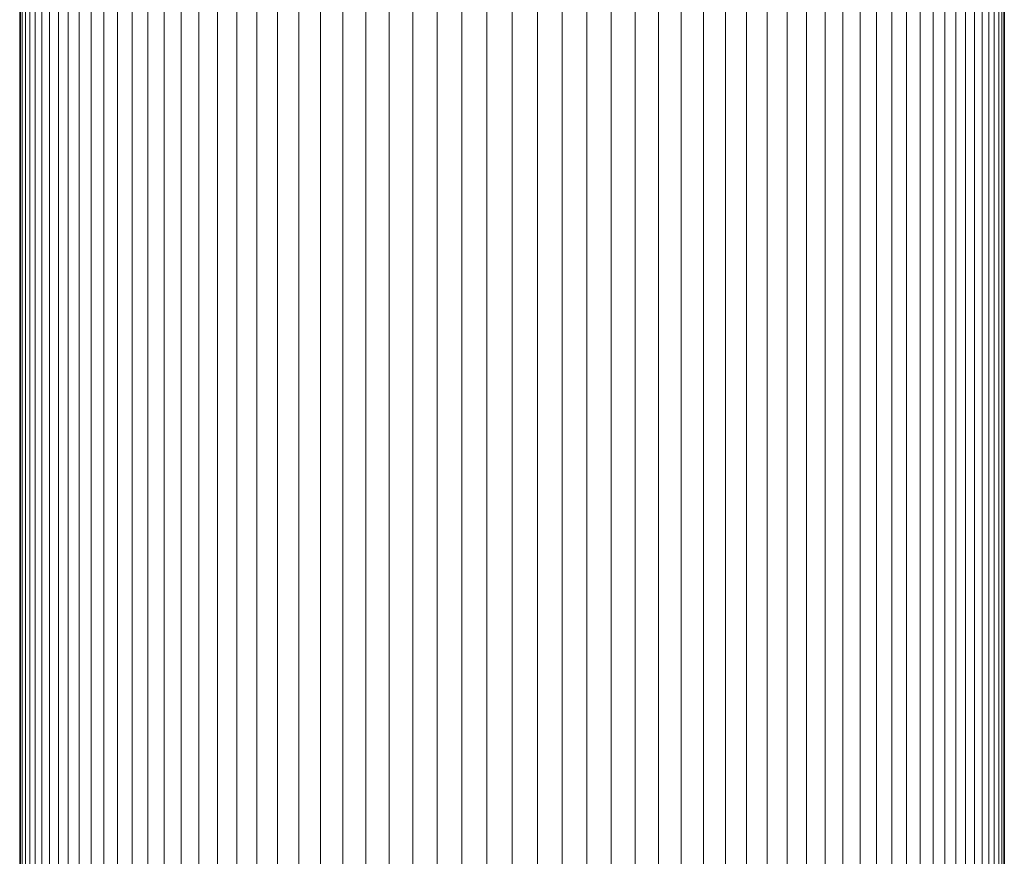
# Model space of a CAD drawing. Units: millimetres. Extents: x -882 to 5838, y -2057 to 2695.
# Drawn here: x 2368 to 2481, y 821 to 917 of the extents above; entities that cross this region are included whole.
import ezdxf

# ---------------------------------------------------------------- set-up
doc = ezdxf.new("R2010")
doc.units = ezdxf.units.MM
doc.layers.add('层02', color=7, linetype='Continuous', lineweight=9)

# ---------------------------------------------------------------- blocks, each defined once
blk = doc.blocks.new('60023_DWG-457645-South')
at = {"layer": '层02'}
for p, q in [((-661.61, 1012.36), (-661.61, -3.19)), ((-661.53, 1012.26), (-661.53, -3.19)), ((-661.32, 1012.26), (-661.32, -3.19)), ((-660.96, 1012.29), (-660.96, -3.19)), ((-660.46, 1012.26), (-660.46, -3.19)), ((-659.83, 1012.26), (-659.83, -3.19)), ((-659.07, 1012.29), (-659.07, -3.19)), ((-658.18, 1012.26), (-658.18, -3.19)), ((-657.17, 1012.26), (-657.17, -3.19)), ((-656.04, 1012.27), (-656.04, -3.19)), ((-654.79, 1012.26), (-654.79, -3.19)), ((-653.43, 1012.21), (-653.43, -3.19)), ((-651.96, 1012.19), (-651.96, -3.19)), ((-650.38, 1012.26), (-650.38, -3.19)), ((-648.71, 1012.2), (-648.71, -3.19)), ((-646.93, 1012.19), (-646.93, -3.19)), ((-645.06, 1012.26), (-645.06, -3.19)), ((-643.1, 1012.19), (-643.1, -3.19)), ((-641.05, 1012.26), (-641.05, -3.19)), ((-638.92, 1012.2), (-638.92, -3.19)), ((-636.7, 1012.26), (-636.7, -3.19)), ((-634.41, 1012.21), (-634.41, -3.19)), ((-632.05, 1012.19), (-632.05, -3.19)), ((-629.61, 1012.26), (-629.61, -3.19)), ((-627.11, 1012.19), (-627.11, -3.19)), ((-624.55, 1012.26), (-624.55, -3.19)), ((-621.92, 1012.19), (-621.92, -3.19)), ((-619.25, 1012.26), (-619.25, -3.19)), ((-616.52, 1012.19), (-616.52, -3.19)), ((-613.74, 1012.26), (-613.74, -3.19)), ((-610.91, 1012.2), (-610.91, -3.19)), ((-608.05, 1012.26), (-608.05, -3.19)), ((-605.14, 1012.21), (-605.14, -3.19)), ((-602.24, 1012.19), (-602.24, -3.19)), ((-599.38, 1012.26), (-599.38, -3.19)), ((-596.55, 1012.19), (-596.55, -3.19)), ((-593.77, 1012.26), (-593.77, -3.19)), ((-591.04, 1012.21), (-591.04, -3.19)), ((-588.36, 1012.19), (-588.36, -3.19)), ((-585.74, 1012.26), (-585.74, -3.19)), ((-583.18, 1012.2), (-583.18, -3.19)), ((-580.68, 1012.19), (-580.68, -3.19)), ((-578.24, 1012.26), (-578.24, -3.19)), ((-575.88, 1012.26), (-575.88, -3.19)), ((-573.59, 1012.28), (-573.59, -3.19)), ((-571.37, 1012.26), (-571.37, -3.19)), ((-569.24, 1012.26), (-569.24, -3.19)), ((-567.19, 1012.26), (-567.19, -3.19)), ((-565.23, 1012.3), (-565.23, -3.19)), ((-563.36, 1012.26), (-563.36, -3.19)), ((-561.58, 1012.26), (-561.58, -3.19)), ((-559.91, 1012.26), (-559.91, -3.19)), ((-558.33, 1012.3), (-558.33, -3.19)), ((-556.86, 1012.26), (-556.86, -3.19)), ((-555.5, 1012.26), (-555.5, -3.19)), ((-554.25, 1012.27), (-554.25, -3.19)), ((-553.12, 1012.26), (-553.12, -3.19)), ((-552.11, 1012.26), (-552.11, -3.19)), ((-551.22, 1012.36), (-551.22, -3.19)), ((-550.46, 1012.36), (-550.46, -3.19)), ((-549.83, 1012.36), (-549.83, -3.19)), ((-549.33, 1012.36), (-549.33, -3.19)), ((-548.97, 1012.36), (-548.97, -3.19)), ((-548.75, 1012.36), (-548.75, -3.19)), ((-548.68, 1012.36), (-548.68, -3.19))]:
    blk.add_line(p, q, dxfattribs=at)

msp = doc.modelspace()

# ---------------------------------------------------------------- block references
at = {"layer": '层02'}
msp.add_blockref('60023_DWG-457645-South', (3029.64, 0), dxfattribs=at)

doc.saveas('drawing.dxf')
